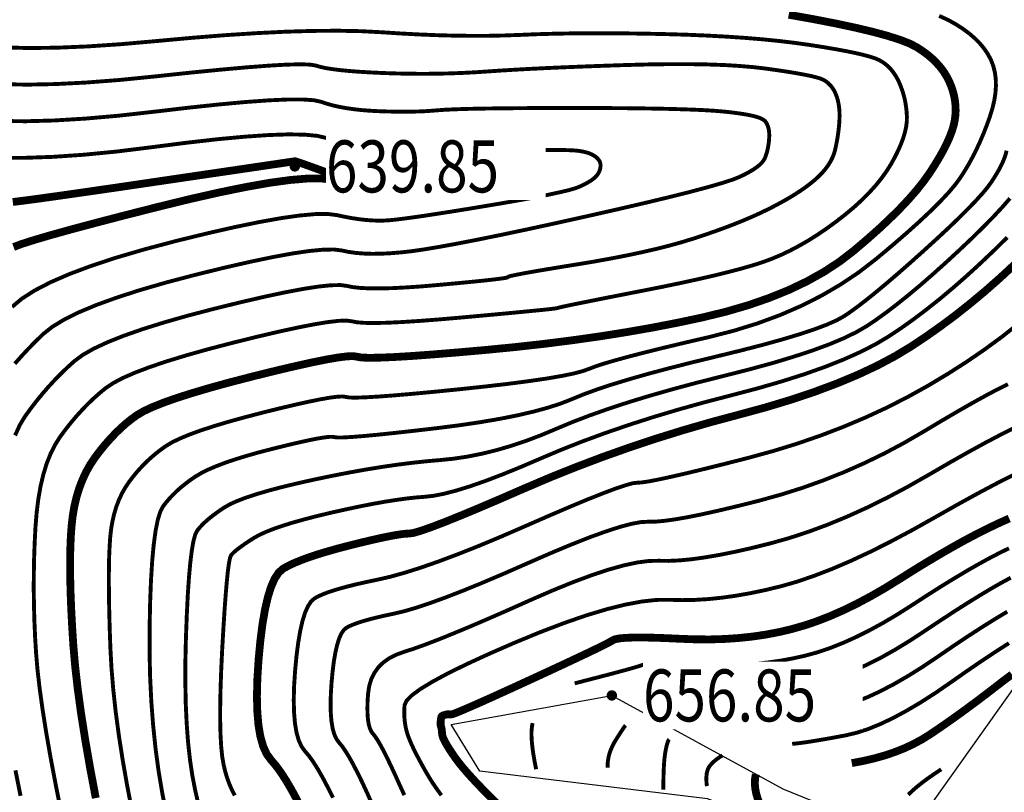
# Model space of a CAD drawing. Extents: x 406327 to 408386, y 4462896 to 4464963.
# Drawn here: x 407924 to 407961, y 4463296 to 4463326 of the extents above; entities that cross this region are included whole.
import ezdxf
from ezdxf.enums import TextEntityAlignment as Align

# ---------------------------------------------------------------- set-up
doc = ezdxf.new("R2010")
doc.units = 0
doc.set_wipeout_variables(frame=1)
doc.layers.get('0').update_dxf_attribs({"linetype": 'CONTINUOUS'})
for name, color, linetype in [('DGX', 2, 'CONTINUOUS'), ('DMTZ', 3, 'CONTINUOUS'), ('GCD', 1, 'CONTINUOUS'), ('GCD1', 4, 'CONTINUOUS')]:
    doc.layers.add(name, color=color, linetype=linetype)
doc.styles.add('HZ', font='rs.shx', dxfattribs={"width": 0.8, "bigfont": 'hztxt.shx'})
doc.linetypes.add('10421', pattern='A,2,[150,AAA.SHX,S=1,R=0,X=0,Y=1],1e-11', length=2)

# ---------------------------------------------------------------- blocks, each defined once
blk = doc.blocks.new('GC200')
at = {"linetype": 'Continuous', "const_width": 0.2, "flags": 128}
blk.add_lwpolyline([(-0.1, 0, 1), (0.1, 0, 1)], format="xyb", close=True, dxfattribs=at)

msp = doc.modelspace()

# ---------------------------------------------------------------- linework, layer by layer
at = {"layer": 'DGX', "color": 253, "linetype": 'Continuous', "flags": 128}
for points, const_width in [([(407926.43, 4463295.852), (407926.21, 4463297.02), (407926.021, 4463298.112), (407925.861, 4463299.128), (407925.733, 4463300.067), (407925.635, 4463300.931), (407925.567, 4463301.718), (407925.52, 4463302.445), (407925.484, 4463303.129), (407925.459, 4463303.769), (407925.445, 4463304.366), (407925.442, 4463304.919), (407925.449, 4463305.428), (407925.468, 4463305.894), (407925.497, 4463306.317), (407925.542, 4463306.709), (407925.606, 4463307.083), (407925.69, 4463307.44), (407925.794, 4463307.78), (407925.917, 4463308.102), (407926.06, 4463308.407), (407926.222, 4463308.695), (407926.404, 4463308.965), (407926.597, 4463309.219), (407926.792, 4463309.458), (407926.99, 4463309.683), (407927.19, 4463309.893), (407927.392, 4463310.089), (407927.596, 4463310.27), (407927.803, 4463310.436), (407928.012, 4463310.588), (407928.266, 4463310.738), (407928.607, 4463310.898), (407929.034, 4463311.069), (407929.549, 4463311.251), (407930.15, 4463311.442), (407930.839, 4463311.645), (407931.615, 4463311.858), (407932.477, 4463312.081), (407933.333, 4463312.293), (407934.087, 4463312.471), (407934.739, 4463312.616), (407935.29, 4463312.727), (407935.74, 4463312.805), (407936.088, 4463312.85), (407936.335, 4463312.861), (407936.481, 4463312.839), (407936.641, 4463312.808), (407936.933, 4463312.796), (407937.357, 4463312.802), (407937.911, 4463312.825), (407938.597, 4463312.866), (407939.414, 4463312.926), (407940.363, 4463313.003), (407941.442, 4463313.098), (407942.575, 4463313.209), (407943.681, 4463313.332), (407944.762, 4463313.469), (407945.816, 4463313.618), (407946.845, 4463313.781), (407947.847, 4463313.956), (407948.823, 4463314.145), (407949.774, 4463314.347), (407950.685, 4463314.569), (407951.544, 4463314.819), (407952.351, 4463315.098), (407953.106, 4463315.404), (407953.809, 4463315.739), (407954.46, 4463316.102), (407955.059, 4463316.493), (407955.605, 4463316.913), (407956.106, 4463317.339), (407956.569, 4463317.749), (407956.992, 4463318.145), (407957.376, 4463318.525), (407957.721, 4463318.891), (407958.026, 4463319.241), (407958.293, 4463319.576), (407958.521, 4463319.895), (407958.719, 4463320.2), (407958.894, 4463320.489), (407959.048, 4463320.763), (407959.181, 4463321.022), (407959.291, 4463321.266), (407959.38, 4463321.495), (407959.448, 4463321.708), (407959.493, 4463321.907), (407959.52, 4463322.097), (407959.532, 4463322.288), (407959.529, 4463322.479), (407959.51, 4463322.67), (407959.477, 4463322.86), (407959.428, 4463323.051), (407959.364, 4463323.242), (407959.285, 4463323.433), (407959.189, 4463323.62), (407959.077, 4463323.801), (407958.946, 4463323.976), (407958.799, 4463324.143), (407958.634, 4463324.305), (407958.452, 4463324.46), (407958.252, 4463324.608), (407958.035, 4463324.75), (407957.761, 4463324.891), (407957.389, 4463325.036), (407956.919, 4463325.186), (407956.352, 4463325.34), (407955.687, 4463325.498), (407954.924, 4463325.661), (407954.064, 4463325.828), (407953.106, 4463325.999)], 0.3), ([(407927.835, 4463295.313), (407927.637, 4463296.338), (407927.465, 4463297.32), (407927.319, 4463298.261), (407927.198, 4463299.161), (407927.104, 4463300.018), (407927.036, 4463300.834), (407926.993, 4463301.608), (407926.967, 4463302.334), (407926.949, 4463303.006), (407926.937, 4463303.624), (407926.933, 4463304.188), (407926.935, 4463304.698), (407926.945, 4463305.154), (407926.963, 4463305.555), (407926.987, 4463305.903), (407927.023, 4463306.217), (407927.074, 4463306.516), (407927.141, 4463306.802), (407927.224, 4463307.074), (407927.323, 4463307.331), (407927.437, 4463307.575), (407927.567, 4463307.805), (407927.712, 4463308.021), (407927.869, 4463308.226), (407928.031, 4463308.422), (407928.2, 4463308.608), (407928.375, 4463308.786), (407928.556, 4463308.954), (407928.744, 4463309.114), (407928.937, 4463309.264), (407929.137, 4463309.406), (407929.372, 4463309.546), (407929.673, 4463309.691), (407930.039, 4463309.843), (407930.47, 4463310), (407930.966, 4463310.163), (407931.528, 4463310.331), (407932.155, 4463310.505), (407932.847, 4463310.685), (407933.531, 4463310.855), (407934.134, 4463310.997), (407934.656, 4463311.113), (407935.097, 4463311.202), (407935.457, 4463311.265), (407935.736, 4463311.3), (407935.933, 4463311.309), (407936.05, 4463311.291), (407936.185, 4463311.268), (407936.441, 4463311.263), (407936.815, 4463311.275), (407937.309, 4463311.304), (407937.923, 4463311.35), (407938.656, 4463311.413), (407939.509, 4463311.493), (407940.481, 4463311.591), (407941.46, 4463311.696), (407942.336, 4463311.798), (407943.107, 4463311.899), (407943.774, 4463311.996), (407944.337, 4463312.092), (407944.795, 4463312.184), (407945.15, 4463312.275), (407945.4, 4463312.363), (407945.645, 4463312.458), (407945.987, 4463312.57), (407946.425, 4463312.699), (407946.958, 4463312.845), (407947.587, 4463313.008), (407948.313, 4463313.187), (407949.134, 4463313.384), (407950.051, 4463313.597), (407950.996, 4463313.839), (407951.9, 4463314.119), (407952.765, 4463314.437), (407953.588, 4463314.794), (407954.372, 4463315.19), (407955.115, 4463315.624), (407955.818, 4463316.096), (407956.48, 4463316.608), (407957.093, 4463317.121), (407957.646, 4463317.599), (407958.139, 4463318.042), (407958.573, 4463318.449), (407958.948, 4463318.822), (407959.263, 4463319.159), (407959.519, 4463319.462), (407959.715, 4463319.729), (407959.879, 4463319.984), (407960.036, 4463320.248), (407960.186, 4463320.523), (407960.33, 4463320.808), (407960.467, 4463321.102), (407960.598, 4463321.407), (407960.722, 4463321.721), (407960.84, 4463322.046), (407960.941, 4463322.368), (407961.016, 4463322.678), (407961.063, 4463322.974), (407961.083, 4463323.256), (407961.077, 4463323.525), (407961.043, 4463323.781), (407960.983, 4463324.023), (407960.896, 4463324.251), (407960.782, 4463324.47), (407960.642, 4463324.681), (407960.476, 4463324.884), (407960.284, 4463325.08), (407960.066, 4463325.269), (407959.823, 4463325.45), (407959.553, 4463325.624), (407959.257, 4463325.791), (407958.898, 4463325.955)], 0.15), ([(407925.107, 4463295.272), (407924.884, 4463296.385), (407924.688, 4463297.42), (407924.521, 4463298.378), (407924.382, 4463299.257), (407924.271, 4463300.059), (407924.187, 4463300.782), (407924.132, 4463301.428), (407924.095, 4463302.034), (407924.068, 4463302.639), (407924.051, 4463303.243), (407924.042, 4463303.845), (407924.044, 4463304.445), (407924.055, 4463305.044), (407924.076, 4463305.642), (407924.106, 4463306.239), (407924.151, 4463306.815), (407924.217, 4463307.352), (407924.304, 4463307.85), (407924.412, 4463308.308), (407924.541, 4463308.728), (407924.691, 4463309.108), (407924.862, 4463309.449), (407925.054, 4463309.751), (407925.258, 4463310.027), (407925.467, 4463310.292), (407925.68, 4463310.544), (407925.898, 4463310.785), (407926.119, 4463311.014), (407926.346, 4463311.231), (407926.576, 4463311.436), (407926.811, 4463311.63), (407927.095, 4463311.821), (407927.474, 4463312.021), (407927.948, 4463312.228), (407928.516, 4463312.443), (407929.179, 4463312.666), (407929.936, 4463312.897), (407930.788, 4463313.136), (407931.735, 4463313.383), (407932.676, 4463313.615), (407933.511, 4463313.81), (407934.239, 4463313.968), (407934.862, 4463314.089), (407935.378, 4463314.173), (407935.788, 4463314.219), (407936.091, 4463314.229), (407936.289, 4463314.201), (407936.481, 4463314.163), (407936.77, 4463314.141), (407937.156, 4463314.135), (407937.638, 4463314.145), (407938.217, 4463314.172), (407938.892, 4463314.215), (407939.664, 4463314.274), (407940.532, 4463314.349), (407941.391, 4463314.427), (407942.136, 4463314.496), (407942.766, 4463314.556), (407943.282, 4463314.606), (407943.684, 4463314.646), (407943.971, 4463314.677), (407944.143, 4463314.699), (407944.202, 4463314.711), (407944.254, 4463314.727), (407944.407, 4463314.763), (407944.663, 4463314.818), (407945.02, 4463314.891), (407945.479, 4463314.983), (407946.039, 4463315.095), (407946.701, 4463315.225), (407947.465, 4463315.374), (407948.251, 4463315.53), (407948.977, 4463315.681), (407949.645, 4463315.827), (407950.255, 4463315.967), (407950.805, 4463316.103), (407951.297, 4463316.233), (407951.731, 4463316.358), (407952.105, 4463316.478), (407952.452, 4463316.605), (407952.801, 4463316.752), (407953.152, 4463316.919), (407953.507, 4463317.106), (407953.864, 4463317.312), (407954.223, 4463317.538), (407954.585, 4463317.785), (407954.95, 4463318.051), (407955.303, 4463318.327), (407955.63, 4463318.602), (407955.931, 4463318.878), (407956.206, 4463319.154), (407956.456, 4463319.43), (407956.679, 4463319.706), (407956.877, 4463319.982), (407957.049, 4463320.258), (407957.197, 4463320.528), (407957.325, 4463320.786), (407957.432, 4463321.031), (407957.518, 4463321.265), (407957.584, 4463321.487), (407957.629, 4463321.696), (407957.653, 4463321.894), (407957.656, 4463322.079), (407957.646, 4463322.257), (407957.627, 4463322.431), (407957.601, 4463322.602), (407957.567, 4463322.769), (407957.525, 4463322.933), (407957.475, 4463323.093), (407957.418, 4463323.25), (407957.353, 4463323.403), (407957.28, 4463323.55), (407957.201, 4463323.685), (407957.114, 4463323.808), (407957.021, 4463323.921), (407956.921, 4463324.022), (407956.814, 4463324.112), (407956.7, 4463324.191), (407956.579, 4463324.259), (407956.429, 4463324.322), (407956.225, 4463324.388), (407955.969, 4463324.457), (407955.661, 4463324.528), (407955.3, 4463324.602), (407954.886, 4463324.678), (407954.419, 4463324.757), (407953.9, 4463324.838), (407953.338, 4463324.917), (407952.74, 4463324.988), (407952.109, 4463325.052), (407951.442, 4463325.107), (407950.741, 4463325.155), (407950.006, 4463325.195), (407949.236, 4463325.228), (407948.432, 4463325.252), (407947.625, 4463325.27), (407946.846, 4463325.281), (407946.097, 4463325.287), (407945.376, 4463325.287), (407944.685, 4463325.28), (407944.022, 4463325.267), (407943.388, 4463325.249), (407942.783, 4463325.224), (407942.182, 4463325.202), (407941.562, 4463325.189), (407940.922, 4463325.187), (407940.262, 4463325.194), (407939.582, 4463325.212), (407938.883, 4463325.24), (407938.163, 4463325.278), (407937.424, 4463325.326), (407936.633, 4463325.367), (407935.759, 4463325.384), (407934.8, 4463325.377), (407933.759, 4463325.347), (407932.633, 4463325.292), (407931.424, 4463325.214), (407930.132, 4463325.111), (407928.755, 4463324.985), (407927.386, 4463324.865), (407926.114, 4463324.78), (407924.939, 4463324.731), (407923.861, 4463324.718), (407922.88, 4463324.741)], 0.15), ([(407923.323, 4463309.809), (407923.502, 4463310.203), (407923.704, 4463310.537), (407923.92, 4463310.836), (407924.142, 4463311.125), (407924.371, 4463311.406), (407924.606, 4463311.677), (407924.847, 4463311.939), (407925.095, 4463312.192), (407925.349, 4463312.436), (407925.609, 4463312.671), (407925.924, 4463312.904), (407926.341, 4463313.143), (407926.861, 4463313.386), (407927.483, 4463313.636), (407928.207, 4463313.89), (407929.033, 4463314.15), (407929.962, 4463314.415), (407930.993, 4463314.685), (407932.019, 4463314.937), (407932.935, 4463315.149), (407933.74, 4463315.32), (407934.433, 4463315.45), (407935.015, 4463315.54), (407935.487, 4463315.588), (407935.847, 4463315.596), (407936.097, 4463315.563), (407936.321, 4463315.517), (407936.608, 4463315.486), (407936.956, 4463315.468), (407937.365, 4463315.466), (407937.837, 4463315.477), (407938.37, 4463315.504), (407938.965, 4463315.544), (407939.621, 4463315.6), (407940.264, 4463315.659), (407940.819, 4463315.712), (407941.286, 4463315.759), (407941.664, 4463315.8), (407941.954, 4463315.835), (407942.156, 4463315.863), (407942.269, 4463315.885), (407942.294, 4463315.901), (407942.319, 4463315.921), (407942.433, 4463315.952), (407942.636, 4463315.995), (407942.927, 4463316.051), (407943.307, 4463316.119), (407943.776, 4463316.199), (407944.333, 4463316.291), (407944.98, 4463316.395), (407945.654, 4463316.507), (407946.295, 4463316.623), (407946.903, 4463316.742), (407947.479, 4463316.864), (407948.022, 4463316.99), (407948.532, 4463317.119), (407949.009, 4463317.252), (407949.454, 4463317.388), (407949.873, 4463317.527), (407950.275, 4463317.666), (407950.66, 4463317.806), (407951.028, 4463317.947), (407951.378, 4463318.089), (407951.712, 4463318.232), (407952.027, 4463318.375), (407952.326, 4463318.52), (407952.608, 4463318.664), (407952.873, 4463318.808), (407953.122, 4463318.95), (407953.355, 4463319.092), (407953.571, 4463319.233), (407953.771, 4463319.373), (407953.954, 4463319.513), (407954.121, 4463319.651), (407954.272, 4463319.79), (407954.408, 4463319.93), (407954.528, 4463320.073), (407954.632, 4463320.217), (407954.721, 4463320.362), (407954.794, 4463320.51), (407954.852, 4463320.659), (407954.895, 4463320.81), (407954.927, 4463320.961), (407954.957, 4463321.11), (407954.983, 4463321.257), (407955.005, 4463321.403), (407955.024, 4463321.547), (407955.04, 4463321.689), (407955.052, 4463321.83), (407955.06, 4463321.969), (407955.064, 4463322.105), (407955.062, 4463322.236), (407955.054, 4463322.363), (407955.04, 4463322.486), (407955.019, 4463322.605), (407954.993, 4463322.719), (407954.961, 4463322.829), (407954.922, 4463322.934), (407954.878, 4463323.034), (407954.827, 4463323.126), (407954.771, 4463323.21), (407954.708, 4463323.286), (407954.639, 4463323.355), (407954.565, 4463323.416), (407954.484, 4463323.469), (407954.397, 4463323.514), (407954.285, 4463323.557), (407954.126, 4463323.602), (407953.922, 4463323.65), (407953.672, 4463323.7), (407953.377, 4463323.753), (407953.035, 4463323.809), (407952.648, 4463323.867), (407952.216, 4463323.928), (407951.734, 4463323.984), (407951.201, 4463324.029), (407950.615, 4463324.064), (407949.978, 4463324.086), (407949.29, 4463324.098), (407948.549, 4463324.098), (407947.757, 4463324.088), (407946.913, 4463324.066), (407946.067, 4463324.038), (407945.269, 4463324.009), (407944.518, 4463323.979), (407943.816, 4463323.948), (407943.162, 4463323.916), (407942.555, 4463323.883), (407941.996, 4463323.849), (407941.485, 4463323.814), (407940.997, 4463323.782), (407940.506, 4463323.758), (407940.012, 4463323.74), (407939.514, 4463323.729), (407939.014, 4463323.725), (407938.511, 4463323.729), (407938.006, 4463323.739), (407937.497, 4463323.756), (407937.01, 4463323.779), (407936.57, 4463323.805), (407936.176, 4463323.835), (407935.829, 4463323.869), (407935.528, 4463323.907), (407935.274, 4463323.948), (407935.066, 4463323.994), (407934.905, 4463324.042), (407934.688, 4463324.08), (407934.311, 4463324.092), (407933.775, 4463324.079), (407933.08, 4463324.039), (407932.225, 4463323.974), (407931.21, 4463323.883), (407930.037, 4463323.767), (407928.704, 4463323.624), (407927.337, 4463323.488), (407926.064, 4463323.39), (407924.885, 4463323.331), (407923.798, 4463323.309), (407922.805, 4463323.326)], 0.15), ([(407923.313, 4463312.569), (407923.574, 4463312.864), (407923.844, 4463313.153), (407924.122, 4463313.436), (407924.408, 4463313.713), (407924.753, 4463313.987), (407925.209, 4463314.265), (407925.774, 4463314.545), (407926.449, 4463314.828), (407927.235, 4463315.113), (407928.13, 4463315.402), (407929.135, 4463315.693), (407930.25, 4463315.987), (407931.363, 4463316.26), (407932.359, 4463316.488), (407933.24, 4463316.672), (407934.004, 4463316.812), (407934.653, 4463316.907), (407935.186, 4463316.958), (407935.603, 4463316.964), (407935.905, 4463316.926), (407936.159, 4463316.872), (407936.437, 4463316.833), (407936.737, 4463316.809), (407937.06, 4463316.798), (407937.406, 4463316.802), (407937.775, 4463316.82), (407938.167, 4463316.852), (407938.581, 4463316.898), (407939.059, 4463316.966), (407939.642, 4463317.063), (407940.33, 4463317.188), (407941.122, 4463317.342), (407942.019, 4463317.524), (407943.021, 4463317.735), (407944.127, 4463317.975), (407945.339, 4463318.244), (407946.536, 4463318.515), (407947.602, 4463318.763), (407948.535, 4463318.987), (407949.336, 4463319.189), (407950.006, 4463319.367), (407950.543, 4463319.522), (407950.948, 4463319.653), (407951.221, 4463319.761), (407951.418, 4463319.857), (407951.592, 4463319.951), (407951.746, 4463320.043), (407951.877, 4463320.134), (407951.987, 4463320.223), (407952.076, 4463320.31), (407952.143, 4463320.395), (407952.188, 4463320.479), (407952.221, 4463320.563), (407952.25, 4463320.651), (407952.276, 4463320.743), (407952.298, 4463320.837), (407952.317, 4463320.936), (407952.333, 4463321.037), (407952.345, 4463321.143), (407952.354, 4463321.251), (407952.357, 4463321.358), (407952.354, 4463321.458), (407952.343, 4463321.551), (407952.326, 4463321.638), (407952.302, 4463321.717), (407952.271, 4463321.789), (407952.233, 4463321.855), (407952.188, 4463321.914), (407952.121, 4463321.967), (407952.017, 4463322.019), (407951.876, 4463322.067), (407951.698, 4463322.114), (407951.482, 4463322.157), (407951.23, 4463322.198), (407950.94, 4463322.236), (407950.614, 4463322.272), (407950.222, 4463322.305), (407949.737, 4463322.333), (407949.159, 4463322.356), (407948.487, 4463322.376), (407947.722, 4463322.391), (407946.865, 4463322.402), (407945.913, 4463322.408), (407944.869, 4463322.41), (407943.832, 4463322.409), (407942.902, 4463322.405), (407942.08, 4463322.398), (407941.365, 4463322.388), (407940.758, 4463322.376), (407940.258, 4463322.36), (407939.865, 4463322.342), (407939.58, 4463322.321), (407939.342, 4463322.302), (407939.09, 4463322.286), (407938.825, 4463322.275), (407938.546, 4463322.269), (407938.254, 4463322.267), (407937.947, 4463322.27), (407937.628, 4463322.277), (407937.294, 4463322.288), (407936.963, 4463322.306), (407936.647, 4463322.331), (407936.349, 4463322.365), (407936.067, 4463322.406), (407935.802, 4463322.455), (407935.554, 4463322.511), (407935.323, 4463322.576), (407935.108, 4463322.648), (407934.826, 4463322.709), (407934.395, 4463322.738), (407933.813, 4463322.737), (407933.081, 4463322.704), (407932.199, 4463322.641), (407931.167, 4463322.546), (407929.984, 4463322.42), (407928.652, 4463322.264), (407927.289, 4463322.112), (407926.015, 4463322.001), (407924.831, 4463321.93), (407923.736, 4463321.9), (407922.73, 4463321.911)], 0.15), ([(407923.206, 4463314.754), (407923.582, 4463315.07), (407924.076, 4463315.387), (407924.687, 4463315.703), (407925.416, 4463316.02), (407926.263, 4463316.337), (407927.227, 4463316.654), (407928.309, 4463316.971), (407929.508, 4463317.289), (407930.706, 4463317.582), (407931.783, 4463317.827), (407932.74, 4463318.024), (407933.576, 4463318.173), (407934.291, 4463318.274), (407934.886, 4463318.327), (407935.359, 4463318.332), (407935.712, 4463318.288), (407936, 4463318.226), (407936.278, 4463318.174), (407936.545, 4463318.134), (407936.802, 4463318.103), (407937.049, 4463318.084), (407937.285, 4463318.075), (407937.512, 4463318.077), (407937.728, 4463318.09), (407937.972, 4463318.114), (407938.284, 4463318.152), (407938.662, 4463318.203), (407939.107, 4463318.267), (407939.619, 4463318.345), (407940.197, 4463318.436), (407940.843, 4463318.54), (407941.555, 4463318.658), (407942.262, 4463318.778), (407942.891, 4463318.889), (407943.442, 4463318.991), (407943.916, 4463319.085), (407944.312, 4463319.171), (407944.631, 4463319.247), (407944.872, 4463319.316), (407945.035, 4463319.375), (407945.154, 4463319.43), (407945.263, 4463319.484), (407945.361, 4463319.537), (407945.449, 4463319.589), (407945.527, 4463319.64), (407945.594, 4463319.691), (407945.651, 4463319.74), (407945.698, 4463319.789), (407945.737, 4463319.838), (407945.77, 4463319.887), (407945.799, 4463319.938), (407945.822, 4463319.989), (407945.84, 4463320.041), (407945.853, 4463320.094), (407945.861, 4463320.148), (407945.863, 4463320.203), (407945.859, 4463320.257), (407945.846, 4463320.31), (407945.825, 4463320.361), (407945.794, 4463320.41), (407945.755, 4463320.457), (407945.708, 4463320.503), (407945.652, 4463320.547), (407945.587, 4463320.589), (407945.514, 4463320.628), (407945.432, 4463320.663), (407945.341, 4463320.694), (407945.242, 4463320.72), (407945.134, 4463320.742), (407945.018, 4463320.76), (407944.892, 4463320.773), (407944.759, 4463320.782), (407944.589, 4463320.788), (407944.355, 4463320.793), (407944.057, 4463320.795), (407943.695, 4463320.796), (407943.27, 4463320.795), (407942.78, 4463320.793), (407942.227, 4463320.788), (407941.61, 4463320.782), (407940.992, 4463320.776), (407940.436, 4463320.771), (407939.941, 4463320.768), (407939.508, 4463320.766), (407939.137, 4463320.766), (407938.827, 4463320.767), (407938.579, 4463320.77), (407938.393, 4463320.774), (407938.237, 4463320.778), (407938.079, 4463320.784), (407937.919, 4463320.789), (407937.757, 4463320.795), (407937.594, 4463320.801), (407937.428, 4463320.807), (407937.261, 4463320.813), (407937.092, 4463320.82), (407936.915, 4463320.833), (407936.725, 4463320.858), (407936.522, 4463320.894), (407936.306, 4463320.942), (407936.077, 4463321.002), (407935.835, 4463321.074), (407935.579, 4463321.158), (407935.31, 4463321.254), (407934.965, 4463321.337), (407934.478, 4463321.384), (407933.85, 4463321.395), (407933.082, 4463321.369), (407932.173, 4463321.307), (407931.123, 4463321.209), (407929.932, 4463321.074), (407928.6, 4463320.903), (407927.24, 4463320.735), (407925.966, 4463320.611), (407924.777, 4463320.53), (407923.673, 4463320.491), (407922.655, 4463320.496)], 0.15), ([(407929.157, 4463295.207), (407928.991, 4463296.034), (407928.849, 4463296.883), (407928.731, 4463297.755), (407928.638, 4463298.651), (407928.568, 4463299.569), (407928.522, 4463300.509), (407928.5, 4463301.473), (407928.503, 4463302.459), (407928.523, 4463303.405), (407928.556, 4463304.245), (407928.602, 4463304.98), (407928.661, 4463305.61), (407928.731, 4463306.135), (407928.815, 4463306.554), (407928.911, 4463306.869), (407929.02, 4463307.078), (407929.14, 4463307.233), (407929.27, 4463307.385), (407929.41, 4463307.533), (407929.56, 4463307.678), (407929.721, 4463307.82), (407929.891, 4463307.958), (407930.071, 4463308.092), (407930.261, 4463308.223), (407930.478, 4463308.353), (407930.739, 4463308.484), (407931.043, 4463308.616), (407931.39, 4463308.749), (407931.782, 4463308.882), (407932.216, 4463309.017), (407932.695, 4463309.153), (407933.217, 4463309.289), (407933.73, 4463309.416), (407934.182, 4463309.523), (407934.574, 4463309.61), (407934.904, 4463309.677), (407935.174, 4463309.724), (407935.383, 4463309.751), (407935.531, 4463309.757), (407935.619, 4463309.744), (407935.729, 4463309.729), (407935.948, 4463309.73), (407936.274, 4463309.748), (407936.708, 4463309.782), (407937.249, 4463309.833), (407937.898, 4463309.9), (407938.655, 4463309.984), (407939.519, 4463310.084), (407940.405, 4463310.196), (407941.225, 4463310.317), (407941.98, 4463310.446), (407942.669, 4463310.583), (407943.294, 4463310.728), (407943.853, 4463310.881), (407944.346, 4463311.042), (407944.775, 4463311.211), (407945.208, 4463311.389), (407945.715, 4463311.574), (407946.298, 4463311.767), (407946.955, 4463311.967), (407947.686, 4463312.176), (407948.492, 4463312.392), (407949.373, 4463312.616), (407950.329, 4463312.848), (407951.274, 4463313.079), (407952.125, 4463313.299), (407952.881, 4463313.509), (407953.543, 4463313.709), (407954.11, 4463313.898), (407954.583, 4463314.076), (407954.961, 4463314.244), (407955.244, 4463314.402), (407955.498, 4463314.575), (407955.789, 4463314.788), (407956.116, 4463315.041), (407956.48, 4463315.335), (407956.88, 4463315.669), (407957.317, 4463316.043), (407957.79, 4463316.458), (407958.299, 4463316.913), (407958.801, 4463317.37), (407959.254, 4463317.791), (407959.655, 4463318.176), (407960.007, 4463318.526), (407960.308, 4463318.839), (407960.559, 4463319.116), (407960.759, 4463319.357), (407960.909, 4463319.562), (407961.028, 4463319.745), (407961.133, 4463319.919), (407961.226, 4463320.083), (407961.305, 4463320.239), (407961.371, 4463320.385), (407961.425, 4463320.522), (407961.465, 4463320.65), (407961.493, 4463320.769)], 0.15), ([(407923.266, 4463317.06), (407923.571, 4463317.175), (407924.036, 4463317.324), (407924.662, 4463317.508), (407925.448, 4463317.727), (407926.394, 4463317.98), (407927.5, 4463318.268), (407928.766, 4463318.59), (407930.05, 4463318.904), (407931.208, 4463319.166), (407932.24, 4463319.376), (407933.147, 4463319.535), (407933.929, 4463319.641), (407934.585, 4463319.696), (407935.115, 4463319.699), (407935.52, 4463319.65), (407935.82, 4463319.588), (407936.033, 4463319.551), (407936.161, 4463319.54), (407936.203, 4463319.553), (407936.159, 4463319.592), (407936.029, 4463319.656), (407935.814, 4463319.745), (407935.513, 4463319.859), (407935.19, 4463319.978), (407934.908, 4463320.081), (407934.669, 4463320.168), (407934.472, 4463320.238), (407934.316, 4463320.293), (407934.202, 4463320.332), (407934.131, 4463320.355), (407934.101, 4463320.362), (407934.006, 4463320.348), (407933.739, 4463320.308), (407933.299, 4463320.243), (407932.686, 4463320.153), (407931.902, 4463320.037), (407930.944, 4463319.896), (407929.815, 4463319.73), (407928.512, 4463319.538), (407927.209, 4463319.346), (407926.075, 4463319.182), (407925.111, 4463319.044), (407924.316, 4463318.933), (407923.691, 4463318.849), (407923.235, 4463318.792)], 0.3), ([(407930.372, 4463295.65), (407930.254, 4463296.167), (407930.145, 4463296.734), (407930.054, 4463297.349), (407929.982, 4463298.01), (407929.929, 4463298.719), (407929.894, 4463299.476), (407929.878, 4463300.28), (407929.88, 4463301.131), (407929.901, 4463302.029), (407929.934, 4463302.9), (407929.972, 4463303.669), (407930.017, 4463304.335), (407930.068, 4463304.9), (407930.124, 4463305.362), (407930.186, 4463305.722), (407930.254, 4463305.98), (407930.328, 4463306.135), (407930.411, 4463306.241), (407930.509, 4463306.349), (407930.62, 4463306.459), (407930.746, 4463306.571), (407930.885, 4463306.685), (407931.038, 4463306.801), (407931.205, 4463306.92), (407931.386, 4463307.041), (407931.604, 4463307.164), (407931.884, 4463307.29), (407932.226, 4463307.42), (407932.629, 4463307.552), (407933.093, 4463307.688), (407933.619, 4463307.827), (407934.207, 4463307.968), (407934.856, 4463308.113), (407935.526, 4463308.253), (407936.177, 4463308.379), (407936.808, 4463308.492), (407937.42, 4463308.592), (407938.013, 4463308.679), (407938.586, 4463308.752), (407939.141, 4463308.812), (407939.675, 4463308.859), (407940.205, 4463308.913), (407940.743, 4463308.994), (407941.289, 4463309.103), (407941.844, 4463309.239), (407942.408, 4463309.403), (407942.98, 4463309.595), (407943.561, 4463309.813), (407944.15, 4463310.06), (407944.77, 4463310.319), (407945.444, 4463310.577), (407946.171, 4463310.834), (407946.951, 4463311.09), (407947.785, 4463311.344), (407948.672, 4463311.597), (407949.613, 4463311.849), (407950.606, 4463312.099), (407951.585, 4463312.348), (407952.481, 4463312.593), (407953.293, 4463312.837), (407954.022, 4463313.077), (407954.668, 4463313.315), (407955.23, 4463313.551), (407955.709, 4463313.784), (407956.105, 4463314.014), (407956.47, 4463314.259), (407956.857, 4463314.538), (407957.267, 4463314.851), (407957.698, 4463315.196), (407958.152, 4463315.575), (407958.628, 4463315.988), (407959.126, 4463316.434), (407959.646, 4463316.913), (407960.15, 4463317.39), (407960.599, 4463317.831), (407960.995, 4463318.235), (407961.336, 4463318.602), (407961.623, 4463318.932)], 0.15), ([(407931.782, 4463295.954), (407931.675, 4463296.159), (407931.578, 4463296.379), (407931.492, 4463296.613), (407931.416, 4463296.863), (407931.352, 4463297.127), (407931.299, 4463297.435), (407931.26, 4463297.814), (407931.233, 4463298.265), (407931.22, 4463298.788), (407931.22, 4463299.383), (407931.233, 4463300.05), (407931.259, 4463300.788), (407931.298, 4463301.599), (407931.344, 4463302.395), (407931.388, 4463303.092), (407931.432, 4463303.69), (407931.475, 4463304.189), (407931.516, 4463304.589), (407931.557, 4463304.889), (407931.597, 4463305.09), (407931.636, 4463305.192), (407931.683, 4463305.248), (407931.748, 4463305.312), (407931.83, 4463305.384), (407931.931, 4463305.463), (407932.049, 4463305.55), (407932.185, 4463305.645), (407932.339, 4463305.748), (407932.51, 4463305.858), (407932.715, 4463305.973), (407932.969, 4463306.091), (407933.271, 4463306.211), (407933.623, 4463306.333), (407934.025, 4463306.457), (407934.475, 4463306.583), (407934.974, 4463306.712), (407935.522, 4463306.843), (407936.079, 4463306.967), (407936.604, 4463307.078), (407937.097, 4463307.175), (407937.559, 4463307.257), (407937.988, 4463307.325), (407938.386, 4463307.38), (407938.752, 4463307.42), (407939.086, 4463307.446), (407939.434, 4463307.485), (407939.841, 4463307.565), (407940.307, 4463307.687), (407940.833, 4463307.849), (407941.417, 4463308.052), (407942.061, 4463308.297), (407942.763, 4463308.582), (407943.525, 4463308.908), (407944.333, 4463309.25), (407945.172, 4463309.581), (407946.044, 4463309.902), (407946.948, 4463310.212), (407947.884, 4463310.512), (407948.852, 4463310.802), (407949.852, 4463311.081), (407950.884, 4463311.35), (407951.896, 4463311.616), (407952.837, 4463311.888), (407953.705, 4463312.164), (407954.501, 4463312.446), (407955.225, 4463312.733), (407955.878, 4463313.025), (407956.458, 4463313.323), (407956.966, 4463313.625), (407957.442, 4463313.944), (407957.926, 4463314.289), (407958.417, 4463314.66), (407958.917, 4463315.058), (407959.424, 4463315.482), (407959.939, 4463315.932), (407960.462, 4463316.41), (407960.993, 4463316.913), (407961.516, 4463317.427)], 0.15), ([(407961.798, 4463316.385), (407961.25, 4463315.877), (407960.696, 4463315.388), (407960.135, 4463314.919), (407959.568, 4463314.469), (407958.994, 4463314.039), (407958.414, 4463313.628), (407957.827, 4463313.237), (407957.206, 4463312.862), (407956.525, 4463312.5), (407955.783, 4463312.151), (407954.98, 4463311.815), (407954.117, 4463311.492), (407953.193, 4463311.182), (407952.208, 4463310.885), (407951.162, 4463310.601), (407950.091, 4463310.314), (407949.032, 4463310.007), (407947.983, 4463309.681), (407946.944, 4463309.335), (407945.917, 4463308.97), (407944.901, 4463308.585), (407943.895, 4463308.181), (407942.9, 4463307.757), (407941.966, 4463307.351), (407941.141, 4463306.999), (407940.426, 4463306.702), (407939.821, 4463306.459), (407939.325, 4463306.271), (407938.94, 4463306.137), (407938.664, 4463306.057), (407938.497, 4463306.032), (407938.364, 4463306.027), (407938.186, 4463306.007), (407937.964, 4463305.972), (407937.697, 4463305.922), (407937.386, 4463305.857), (407937.031, 4463305.777), (407936.632, 4463305.682), (407936.189, 4463305.572), (407935.741, 4463305.455), (407935.33, 4463305.339), (407934.956, 4463305.225), (407934.618, 4463305.113), (407934.318, 4463305.001), (407934.053, 4463304.891), (407933.825, 4463304.783), (407933.634, 4463304.675), (407933.469, 4463304.527), (407933.317, 4463304.296), (407933.178, 4463303.982), (407933.054, 4463303.585), (407932.944, 4463303.106), (407932.847, 4463302.543), (407932.765, 4463301.897), (407932.696, 4463301.168), (407932.65, 4463300.434), (407932.633, 4463299.772), (407932.648, 4463299.183), (407932.692, 4463298.666), (407932.767, 4463298.221), (407932.872, 4463297.849), (407933.008, 4463297.549), (407933.174, 4463297.322), (407933.36, 4463297.105), (407933.557, 4463296.836), (407933.764, 4463296.516), (407933.982, 4463296.143), (407934.209, 4463295.72)], 0.3), ([(407961.926, 4463314.089), (407961.312, 4463313.603), (407960.662, 4463313.126), (407959.977, 4463312.656), (407959.255, 4463312.193), (407958.498, 4463311.739), (407957.712, 4463311.302), (407956.903, 4463310.889), (407956.071, 4463310.503), (407955.217, 4463310.142), (407954.339, 4463309.806), (407953.44, 4463309.495), (407952.517, 4463309.211), (407951.572, 4463308.951), (407950.667, 4463308.72), (407949.868, 4463308.521), (407949.174, 4463308.353), (407948.584, 4463308.217), (407948.099, 4463308.113), (407947.72, 4463308.04), (407947.445, 4463307.999), (407947.275, 4463307.989), (407947.105, 4463307.969), (407946.83, 4463307.894), (407946.451, 4463307.767), (407945.966, 4463307.585), (407945.377, 4463307.351), (407944.683, 4463307.062), (407943.884, 4463306.72), (407942.98, 4463306.325), (407942.054, 4463305.923), (407941.189, 4463305.562), (407940.385, 4463305.243), (407939.642, 4463304.964), (407938.96, 4463304.726), (407938.339, 4463304.529), (407937.779, 4463304.373), (407937.28, 4463304.258), (407936.832, 4463304.164), (407936.425, 4463304.071), (407936.059, 4463303.979), (407935.735, 4463303.889), (407935.452, 4463303.8), (407935.211, 4463303.711), (407935.011, 4463303.624), (407934.852, 4463303.538), (407934.719, 4463303.42), (407934.598, 4463303.235), (407934.487, 4463302.984), (407934.388, 4463302.666), (407934.3, 4463302.282), (407934.223, 4463301.832), (407934.156, 4463301.315), (407934.102, 4463300.732), (407934.064, 4463300.145), (407934.051, 4463299.616), (407934.063, 4463299.144), (407934.098, 4463298.731), (407934.158, 4463298.375), (407934.243, 4463298.077), (407934.351, 4463297.838), (407934.484, 4463297.656), (407934.635, 4463297.478), (407934.797, 4463297.253), (407934.971, 4463296.978), (407935.156, 4463296.656), (407935.352, 4463296.284), (407935.561, 4463295.865)], 0.15), ([(407961.545, 4463311.78), (407961.161, 4463311.59), (407960.714, 4463311.354), (407960.202, 4463311.071), (407959.625, 4463310.742), (407958.985, 4463310.367), (407958.279, 4463309.945), (407957.536, 4463309.514), (407956.78, 4463309.112), (407956.011, 4463308.739), (407955.23, 4463308.394), (407954.437, 4463308.078), (407953.631, 4463307.79), (407952.812, 4463307.532), (407951.981, 4463307.301), (407951.182, 4463307.1), (407950.457, 4463306.927), (407949.808, 4463306.782), (407949.235, 4463306.666), (407948.736, 4463306.579), (407948.313, 4463306.52), (407947.965, 4463306.489), (407947.693, 4463306.487), (407947.415, 4463306.473), (407947.051, 4463306.406), (407946.601, 4463306.286), (407946.065, 4463306.113), (407945.443, 4463305.888), (407944.735, 4463305.609), (407943.94, 4463305.277), (407943.06, 4463304.893), (407942.172, 4463304.503), (407941.354, 4463304.155), (407940.607, 4463303.849), (407939.93, 4463303.586), (407939.323, 4463303.365), (407938.787, 4463303.185), (407938.321, 4463303.048), (407937.925, 4463302.953), (407937.581, 4463302.88), (407937.269, 4463302.808), (407936.989, 4463302.737), (407936.741, 4463302.667), (407936.525, 4463302.599), (407936.341, 4463302.532), (407936.189, 4463302.466), (407936.07, 4463302.401), (407935.97, 4463302.312), (407935.879, 4463302.174), (407935.796, 4463301.985), (407935.722, 4463301.747), (407935.655, 4463301.459), (407935.597, 4463301.122), (407935.548, 4463300.734), (407935.507, 4463300.297), (407935.479, 4463299.856), (407935.469, 4463299.459), (407935.478, 4463299.106), (407935.504, 4463298.796), (407935.549, 4463298.529), (407935.612, 4463298.306), (407935.694, 4463298.126), (407935.794, 4463297.989), (407935.909, 4463297.852), (407936.036, 4463297.669), (407936.177, 4463297.441), (407936.33, 4463297.168), (407936.495, 4463296.849), (407936.674, 4463296.486), (407936.864, 4463296.076), (407937.068, 4463295.622)], 0.15), ([(407961.815, 4463310.112), (407961.272, 4463309.84), (407960.67, 4463309.524), (407960.008, 4463309.161), (407959.287, 4463308.753), (407958.506, 4463308.299), (407957.701, 4463307.84), (407956.907, 4463307.418), (407956.126, 4463307.033), (407955.355, 4463306.684), (407954.597, 4463306.371), (407953.85, 4463306.095), (407953.115, 4463305.855), (407952.391, 4463305.652), (407951.696, 4463305.479), (407951.047, 4463305.332), (407950.443, 4463305.211), (407949.885, 4463305.115), (407949.373, 4463305.044), (407948.906, 4463304.999), (407948.486, 4463304.98), (407948.11, 4463304.985), (407947.725, 4463304.978), (407947.271, 4463304.918), (407946.751, 4463304.806), (407946.163, 4463304.641), (407945.508, 4463304.424), (407944.786, 4463304.156), (407943.997, 4463303.834), (407943.14, 4463303.461), (407942.285, 4463303.08), (407941.501, 4463302.737), (407940.789, 4463302.432), (407940.148, 4463302.166), (407939.578, 4463301.937), (407939.079, 4463301.746), (407938.651, 4463301.593), (407938.294, 4463301.478), (407937.992, 4463301.368), (407937.727, 4463301.233), (407937.498, 4463301.07), (407937.307, 4463300.882), (407937.153, 4463300.666), (407937.035, 4463300.424), (407936.955, 4463300.156), (407936.912, 4463299.861), (407936.893, 4463299.568), (407936.887, 4463299.303), (407936.893, 4463299.067), (407936.91, 4463298.86), (407936.94, 4463298.683), (407936.982, 4463298.534), (407937.037, 4463298.414), (407937.103, 4463298.323), (407937.183, 4463298.225), (407937.276, 4463298.086), (407937.383, 4463297.904), (407937.504, 4463297.68), (407937.638, 4463297.414), (407937.786, 4463297.106), (407937.949, 4463296.756), (407938.125, 4463296.364), (407938.31, 4463295.964)], 0.15), ([(407961.83, 4463308.327), (407961.138, 4463307.976), (407960.391, 4463307.58), (407959.589, 4463307.139), (407958.732, 4463306.653), (407957.865, 4463306.167), (407957.035, 4463305.725), (407956.24, 4463305.327), (407955.48, 4463304.973), (407954.757, 4463304.664), (407954.069, 4463304.399), (407953.417, 4463304.178), (407952.801, 4463304.002), (407952.21, 4463303.859), (407951.636, 4463303.738), (407951.078, 4463303.64), (407950.536, 4463303.564), (407950.01, 4463303.51), (407949.5, 4463303.479), (407949.006, 4463303.47), (407948.528, 4463303.483), (407948.023, 4463303.479), (407947.447, 4463303.416), (407946.801, 4463303.295), (407946.084, 4463303.115), (407945.296, 4463302.877), (407944.437, 4463302.58), (407943.508, 4463302.225), (407942.508, 4463301.812), (407941.537, 4463301.387), (407940.693, 4463300.999), (407939.977, 4463300.647), (407939.39, 4463300.33), (407938.93, 4463300.05), (407938.598, 4463299.806), (407938.393, 4463299.598), (407938.317, 4463299.426), (407938.308, 4463299.273), (407938.306, 4463299.124), (407938.31, 4463298.979), (407938.321, 4463298.837), (407938.339, 4463298.698), (407938.364, 4463298.563), (407938.395, 4463298.432), (407938.433, 4463298.304), (407938.481, 4463298.169), (407938.543, 4463298.017), (407938.618, 4463297.849), (407938.707, 4463297.663), (407938.81, 4463297.461), (407938.927, 4463297.242), (407939.057, 4463297.006), (407939.201, 4463296.754), (407939.361, 4463296.492), (407939.539, 4463296.227), (407939.735, 4463295.96)], 0.15), ([(407941.872, 4463295.647), (407941.551, 4463295.964), (407941.259, 4463296.259), (407940.999, 4463296.533), (407940.769, 4463296.784), (407940.57, 4463297.014), (407940.401, 4463297.222), (407940.263, 4463297.408), (407940.148, 4463297.575), (407940.048, 4463297.727), (407939.963, 4463297.864), (407939.893, 4463297.986), (407939.838, 4463298.093), (407939.797, 4463298.184), (407939.772, 4463298.26), (407939.762, 4463298.322), (407939.759, 4463298.373), (407939.756, 4463298.419), (407939.752, 4463298.46), (407939.747, 4463298.497), (407939.742, 4463298.528), (407939.737, 4463298.555), (407939.73, 4463298.577), (407939.724, 4463298.594), (407939.717, 4463298.611), (407939.712, 4463298.631), (407939.708, 4463298.654), (407939.706, 4463298.681), (407939.705, 4463298.711), (407939.705, 4463298.744), (407939.706, 4463298.781), (407939.709, 4463298.822), (407939.713, 4463298.861), (407939.717, 4463298.897), (407939.723, 4463298.927), (407939.729, 4463298.954), (407939.735, 4463298.975), (407939.743, 4463298.993), (407939.751, 4463299.005), (407939.76, 4463299.013), (407939.771, 4463299.019), (407939.783, 4463299.025), (407939.798, 4463299.031), (407939.814, 4463299.037), (407939.832, 4463299.043), (407939.853, 4463299.05), (407939.875, 4463299.056), (407939.9, 4463299.062), (407939.925, 4463299.068), (407939.95, 4463299.072), (407939.976, 4463299.075), (407940.001, 4463299.076), (407940.026, 4463299.076), (407940.05, 4463299.074), (407940.075, 4463299.071), (407940.1, 4463299.067), (407940.169, 4463299.083), (407940.327, 4463299.142), (407940.573, 4463299.244), (407940.909, 4463299.389), (407941.334, 4463299.577), (407941.848, 4463299.808), (407942.45, 4463300.082), (407943.142, 4463300.4), (407943.836, 4463300.72), (407944.445, 4463301.003), (407944.971, 4463301.25), (407945.413, 4463301.459), (407945.771, 4463301.632), (407946.045, 4463301.768), (407946.235, 4463301.867), (407946.341, 4463301.929), (407946.438, 4463301.968), (407946.6, 4463301.998), (407946.827, 4463302.019), (407947.12, 4463302.03), (407947.479, 4463302.032), (407947.902, 4463302.024), (407948.391, 4463302.007), (407948.946, 4463301.981), (407949.526, 4463301.96), (407950.093, 4463301.958), (407950.646, 4463301.975), (407951.186, 4463302.012), (407951.713, 4463302.068), (407952.225, 4463302.143), (407952.725, 4463302.238), (407953.21, 4463302.352), (407953.694, 4463302.49), (407954.188, 4463302.656), (407954.691, 4463302.852), (407955.204, 4463303.077), (407955.726, 4463303.331), (407956.258, 4463303.614), (407956.8, 4463303.925), (407957.352, 4463304.266), (407957.898, 4463304.61), (407958.425, 4463304.933), (407958.933, 4463305.235), (407959.422, 4463305.516), (407959.891, 4463305.776), (407960.342, 4463306.014), (407960.772, 4463306.231), (407961.184, 4463306.427), (407961.595, 4463306.612)], 0.3), ([(407944.866, 4463300.267), (407945.447, 4463300.417), (407945.956, 4463300.549), (407946.393, 4463300.664), (407946.757, 4463300.762), (407947.049, 4463300.843), (407947.269, 4463300.907), (407947.417, 4463300.953), (407947.493, 4463300.982), (407947.564, 4463301), (407947.696, 4463301.013), (407947.89, 4463301.02), (407948.145, 4463301.022), (407948.461, 4463301.018), (407948.839, 4463301.009), (407949.279, 4463300.995), (407949.78, 4463300.976), (407950.307, 4463300.962), (407950.825, 4463300.964), (407951.333, 4463300.984), (407951.833, 4463301.02), (407952.323, 4463301.073), (407952.804, 4463301.142), (407953.275, 4463301.229), (407953.738, 4463301.331), (407954.203, 4463301.459), (407954.682, 4463301.62), (407955.175, 4463301.814), (407955.682, 4463302.041), (407956.204, 4463302.301), (407956.74, 4463302.594), (407957.291, 4463302.92), (407957.855, 4463303.279), (407958.414, 4463303.642), (407958.946, 4463303.98), (407959.452, 4463304.291), (407959.931, 4463304.577), (407960.384, 4463304.838), (407960.811, 4463305.072), (407961.212, 4463305.281), (407961.586, 4463305.465)], 0.15), ([(407948.864, 4463299.877), (407949.748, 4463299.892), (407950.572, 4463299.919), (407951.337, 4463299.956), (407952.042, 4463300.005), (407952.687, 4463300.064), (407953.273, 4463300.135), (407953.799, 4463300.217), (407954.265, 4463300.311), (407954.711, 4463300.428), (407955.176, 4463300.583), (407955.659, 4463300.775), (407956.161, 4463301.004), (407956.683, 4463301.27), (407957.223, 4463301.574), (407957.781, 4463301.915), (407958.359, 4463302.293), (407958.929, 4463302.674), (407959.466, 4463303.026), (407959.97, 4463303.347), (407960.441, 4463303.638), (407960.878, 4463303.9), (407961.282, 4463304.131), (407961.652, 4463304.332)], 0.15), ([(407950.178, 4463298.86), (407950.897, 4463298.885), (407951.574, 4463298.918), (407952.212, 4463298.96), (407952.809, 4463299.009), (407953.365, 4463299.067), (407953.882, 4463299.133), (407954.357, 4463299.208), (407954.793, 4463299.29), (407955.219, 4463299.397), (407955.67, 4463299.546), (407956.143, 4463299.736), (407956.64, 4463299.967), (407957.161, 4463300.24), (407957.705, 4463300.554), (407958.272, 4463300.909), (407958.863, 4463301.306), (407959.451, 4463301.709), (407960.011, 4463302.082), (407960.542, 4463302.426), (407961.045, 4463302.74), (407961.519, 4463303.025)], 0.15), ([(407953.239, 4463297.938), (407953.382, 4463297.951), (407953.559, 4463297.972), (407953.769, 4463298.001), (407954.012, 4463298.038), (407954.289, 4463298.084), (407954.599, 4463298.137), (407954.943, 4463298.199), (407955.32, 4463298.27), (407955.728, 4463298.367), (407956.164, 4463298.509), (407956.627, 4463298.697), (407957.119, 4463298.931), (407957.639, 4463299.21), (407958.187, 4463299.534), (407958.763, 4463299.904), (407959.367, 4463300.32), (407959.969, 4463300.742), (407960.539, 4463301.132), (407961.078, 4463301.489), (407961.586, 4463301.815)], 0.15), ([(407955.534, 4463297.197), (407955.976, 4463297.28), (407956.398, 4463297.378), (407956.801, 4463297.492), (407957.185, 4463297.621), (407957.55, 4463297.765), (407957.895, 4463297.925), (407958.222, 4463298.101), (407958.529, 4463298.291), (407958.83, 4463298.494), (407959.135, 4463298.704), (407959.444, 4463298.922), (407959.759, 4463299.147), (407960.078, 4463299.381), (407960.401, 4463299.622), (407960.73, 4463299.871), (407961.063, 4463300.127), (407961.389, 4463300.379), (407961.699, 4463300.611)], 0.3), ([(407943.383, 4463296.961), (407943.323, 4463297.265), (407943.275, 4463297.545), (407943.239, 4463297.802), (407943.216, 4463298.036), (407943.205, 4463298.247), (407943.206, 4463298.434), (407943.22, 4463298.597), (407943.246, 4463298.738)], 0.15), ([(407946.136, 4463297.017), (407946.135, 4463297.151), (407946.146, 4463297.285), (407946.169, 4463297.419), (407946.202, 4463297.552), (407946.247, 4463297.686), (407946.302, 4463297.819), (407946.369, 4463297.952), (407946.447, 4463298.085), (407946.527, 4463298.21), (407946.597, 4463298.319), (407946.657, 4463298.413), (407946.709, 4463298.492), (407946.751, 4463298.554), (407946.785, 4463298.601), (407946.809, 4463298.633), (407946.824, 4463298.649)], 0.15), ([(407948.28, 4463296.175), (407948.281, 4463296.422), (407948.285, 4463296.65), (407948.291, 4463296.86), (407948.3, 4463297.051), (407948.311, 4463297.224), (407948.324, 4463297.379), (407948.34, 4463297.515), (407948.359, 4463297.632), (407948.378, 4463297.734), (407948.398, 4463297.825), (407948.417, 4463297.903), (407948.435, 4463297.969), (407948.454, 4463298.023), (407948.472, 4463298.065), (407948.49, 4463298.095), (407948.508, 4463298.113)], 0.15), ([(407949.957, 4463296.309), (407949.944, 4463296.42), (407949.937, 4463296.524), (407949.936, 4463296.621), (407949.94, 4463296.711), (407949.95, 4463296.794), (407949.966, 4463296.87), (407949.987, 4463296.94), (407950.014, 4463297.002), (407950.048, 4463297.062), (407950.092, 4463297.122), (407950.145, 4463297.182), (407950.208, 4463297.244), (407950.281, 4463297.306), (407950.362, 4463297.368), (407950.454, 4463297.432), (407950.555, 4463297.495)], 0.15), ([(407923.533, 4463295.937), (407923.337, 4463296.918)], 0.15), ([(407952.211, 4463295.191), (407952.088, 4463295.416), (407951.987, 4463295.634), (407951.908, 4463295.843), (407951.85, 4463296.044), (407951.815, 4463296.237), (407951.802, 4463296.421), (407951.81, 4463296.598), (407951.84, 4463296.767)], 0.3), ([(407957.71, 4463295.983), (407957.871, 4463296.136), (407958.052, 4463296.293), (407958.253, 4463296.453), (407958.474, 4463296.617), (407958.716, 4463296.785), (407958.977, 4463296.957)], 0.15)]:
    msp.add_lwpolyline(points, dxfattribs=dict(at, const_width=const_width))
at = {"layer": 'DMTZ', "color": 253, "linetype": '10421', "elevation": 668.329, "flags": 128}
msp.add_lwpolyline([(407959.426, 4463239.161), (407959.373, 4463245.269), (407957.637, 4463248.573), (407963.388, 4463250.002), (407964.547, 4463252.785), (407967.338, 4463251.973), (407972.777, 4463247.963), (407980.789, 4463245.194), (407983.285, 4463246.585), (407982.531, 4463248.603), (407980.677, 4463256.795), (407980.569, 4463258.906), (407977.815, 4463260.889), (407976.293, 4463263.278), (407977.62, 4463263.711), (407981.285, 4463260.685), (407985.295, 4463260.489), (407993.364, 4463264.977), (407997.613, 4463267.552), (407995.906, 4463271.715), (407992.782, 4463274.622), (407989.652, 4463278.683), (407982.62, 4463280.384), (407973.841, 4463284.491), (407962.58, 4463289.261), (407954.852, 4463293.999), (407949.974, 4463295.817), (407941.221, 4463296.884), (407940.114, 4463298.686), (407946.297, 4463299.802), (407952.875, 4463296.208), (407957.647, 4463294.265), (407961.868, 4463300.216), (407966.543, 4463300.849), (407971.588, 4463296.234), (407982.26, 4463288.513), (407992.049, 4463282.034), (408003.165, 4463280.508), (408008.182, 4463279.115), (408012.896, 4463284.034), (408009.59, 4463288.649), (408009.927, 4463289.255), (408021.586, 4463291.777), (408017.836, 4463301.814), (408010.42, 4463306.065), (408001.426, 4463310.194), (408007.264, 4463311.658), (408015.145, 4463306.232), (408020.435, 4463304.296), (408029.316, 4463304.622), (408033.987, 4463306.979), (408027.823, 4463315.216), (408035.158, 4463323.449), (408035.612, 4463332.592), (408031.011, 4463333.254), (408036.613, 4463338.724), (408043.884, 4463339.965), (408050.274, 4463347.198), (408047.001, 4463351.666), (408033.913, 4463348.621), (408030.282, 4463349.225), (408027.741, 4463356.242), (408012.007, 4463355.994), (408006.345, 4463351.187), (408001.488, 4463350.761), (407993.178, 4463357.823), (407988.861, 4463358.232), (407976.746, 4463347.488), (407957.861, 4463344.631), (407930.651, 4463346.387), (407921.583, 4463346.768), (407907.823, 4463346.436), (407898.023, 4463343.437), (407887.247, 4463342.222), (407880.311, 4463343.642), (407870.503, 4463340.881), (407858.867, 4463338.563), (407843.259, 4463336.211)], dxfattribs=at)
msp.add_lwpolyline([(407959.426, 4463239.161), (407959.373, 4463245.269), (407957.637, 4463248.573), (407963.388, 4463250.002), (407964.547, 4463252.785), (407967.338, 4463251.973), (407972.777, 4463247.963), (407980.789, 4463245.194), (407983.285, 4463246.585), (407982.531, 4463248.603), (407980.677, 4463256.795), (407980.569, 4463258.906), (407977.815, 4463260.889), (407976.293, 4463263.278), (407977.62, 4463263.711), (407981.285, 4463260.685), (407985.295, 4463260.489), (407993.364, 4463264.977), (407997.613, 4463267.552), (407995.906, 4463271.715), (407992.782, 4463274.622), (407989.652, 4463278.683), (407982.62, 4463280.384), (407973.841, 4463284.491), (407962.58, 4463289.261), (407954.852, 4463293.999), (407949.974, 4463295.817), (407941.221, 4463296.884), (407940.114, 4463298.686), (407946.297, 4463299.802), (407952.875, 4463296.208), (407957.647, 4463294.265), (407961.868, 4463300.216), (407966.543, 4463300.849), (407971.588, 4463296.234), (407982.26, 4463288.513), (407992.049, 4463282.034), (408003.165, 4463280.508), (408008.182, 4463279.115), (408012.896, 4463284.034), (408009.59, 4463288.649), (408009.927, 4463289.255), (408021.586, 4463291.777), (408017.836, 4463301.814), (408010.42, 4463306.065), (408001.426, 4463310.194), (408007.264, 4463311.658), (408015.145, 4463306.232), (408020.435, 4463304.296), (408029.316, 4463304.622), (408033.987, 4463306.979), (408027.823, 4463315.216), (408035.158, 4463323.449), (408035.612, 4463332.592), (408031.011, 4463333.254), (408036.613, 4463338.724), (408043.884, 4463339.965), (408050.274, 4463347.198), (408047.001, 4463351.666), (408033.913, 4463348.621), (408030.282, 4463349.225), (408027.741, 4463356.242), (408012.007, 4463355.994), (408006.345, 4463351.187), (408001.488, 4463350.761), (407993.178, 4463357.823), (407988.861, 4463358.232), (407976.746, 4463347.488), (407957.861, 4463344.631), (407930.651, 4463346.387), (407921.583, 4463346.768), (407907.823, 4463346.436), (407898.023, 4463343.437), (407887.247, 4463342.222), (407880.311, 4463343.642), (407870.503, 4463340.881), (407858.867, 4463338.563), (407843.259, 4463336.211)], dxfattribs=at)
msp.add_lwpolyline([(407959.426, 4463239.161), (407959.373, 4463245.269), (407957.637, 4463248.573), (407963.388, 4463250.002), (407964.547, 4463252.785), (407967.338, 4463251.973), (407972.777, 4463247.963), (407980.789, 4463245.194), (407983.285, 4463246.585), (407982.531, 4463248.603), (407980.677, 4463256.795), (407980.569, 4463258.906), (407977.815, 4463260.889), (407976.293, 4463263.278), (407977.62, 4463263.711), (407981.285, 4463260.685), (407985.295, 4463260.489), (407993.364, 4463264.977), (407997.613, 4463267.552), (407995.906, 4463271.715), (407992.782, 4463274.622), (407989.652, 4463278.683), (407982.62, 4463280.384), (407973.841, 4463284.491), (407962.58, 4463289.261), (407954.852, 4463293.999), (407949.974, 4463295.817), (407941.221, 4463296.884), (407940.114, 4463298.686), (407946.297, 4463299.802), (407952.875, 4463296.208), (407957.647, 4463294.265), (407961.868, 4463300.216), (407966.543, 4463300.849), (407971.588, 4463296.234), (407982.26, 4463288.513), (407992.049, 4463282.034), (408003.165, 4463280.508), (408008.182, 4463279.115), (408012.896, 4463284.034), (408009.59, 4463288.649), (408009.927, 4463289.255), (408021.586, 4463291.777), (408017.836, 4463301.814), (408010.42, 4463306.065), (408001.426, 4463310.194), (408007.264, 4463311.658), (408015.145, 4463306.232), (408020.435, 4463304.296), (408029.316, 4463304.622), (408033.987, 4463306.979), (408027.823, 4463315.216), (408035.158, 4463323.449), (408035.612, 4463332.592), (408031.011, 4463333.254), (408036.613, 4463338.724), (408043.884, 4463339.965), (408050.274, 4463347.198), (408047.001, 4463351.666), (408033.913, 4463348.621), (408030.282, 4463349.225), (408027.741, 4463356.242), (408012.007, 4463355.994), (408006.345, 4463351.187), (408001.488, 4463350.761), (407993.178, 4463357.823), (407988.861, 4463358.232), (407976.746, 4463347.488), (407957.861, 4463344.631), (407930.651, 4463346.387), (407921.583, 4463346.768), (407907.823, 4463346.436), (407898.023, 4463343.437), (407887.247, 4463342.222), (407880.311, 4463343.642), (407870.503, 4463340.881), (407858.867, 4463338.563), (407843.259, 4463336.211)], dxfattribs=at)
msp.add_lwpolyline([(407959.426, 4463239.161), (407959.373, 4463245.269), (407957.637, 4463248.573), (407963.388, 4463250.002), (407964.547, 4463252.785), (407967.338, 4463251.973), (407972.777, 4463247.963), (407980.789, 4463245.194), (407983.285, 4463246.585), (407982.531, 4463248.603), (407980.677, 4463256.795), (407980.569, 4463258.906), (407977.815, 4463260.889), (407976.293, 4463263.278), (407977.62, 4463263.711), (407981.285, 4463260.685), (407985.295, 4463260.489), (407993.364, 4463264.977), (407997.613, 4463267.552), (407995.906, 4463271.715), (407992.782, 4463274.622), (407989.652, 4463278.683), (407982.62, 4463280.384), (407973.841, 4463284.491), (407962.58, 4463289.261), (407954.852, 4463293.999), (407949.974, 4463295.817), (407941.221, 4463296.884), (407940.114, 4463298.686), (407946.297, 4463299.802), (407952.875, 4463296.208), (407957.647, 4463294.265), (407961.868, 4463300.216), (407966.543, 4463300.849), (407971.588, 4463296.234), (407982.26, 4463288.513), (407992.049, 4463282.034), (408003.165, 4463280.508), (408008.182, 4463279.115), (408012.896, 4463284.034), (408009.59, 4463288.649), (408009.927, 4463289.255), (408021.586, 4463291.777), (408017.836, 4463301.814), (408010.42, 4463306.065), (408001.426, 4463310.194), (408007.264, 4463311.658), (408015.145, 4463306.232), (408020.435, 4463304.296), (408029.316, 4463304.622), (408033.987, 4463306.979), (408027.823, 4463315.216), (408035.158, 4463323.449), (408035.612, 4463332.592), (408031.011, 4463333.254), (408036.613, 4463338.724), (408043.884, 4463339.965), (408050.274, 4463347.198), (408047.001, 4463351.666), (408033.913, 4463348.621), (408030.282, 4463349.225), (408027.741, 4463356.242), (408012.007, 4463355.994), (408006.345, 4463351.187), (408001.488, 4463350.761), (407993.178, 4463357.823), (407988.861, 4463358.232), (407976.746, 4463347.488), (407957.861, 4463344.631), (407930.651, 4463346.387), (407921.583, 4463346.768), (407907.823, 4463346.436), (407898.023, 4463343.437), (407887.247, 4463342.222), (407880.311, 4463343.642), (407870.503, 4463340.881), (407858.867, 4463338.563), (407843.259, 4463336.211)], dxfattribs=at)

# ---------------------------------------------------------------- next in the draw order: wipeouts: each hides what was drawn before it
at = {"color": 253, "linetype": 'Continuous'}
for points in [[(407935.296, 4463318.863), (407943.744, 4463318.863), (407943.744, 4463321.463), (407935.296, 4463321.463)], [(407947.502, 4463298.502), (407955.95, 4463298.502), (407955.95, 4463301.102), (407947.502, 4463301.102)]]:
    msp.add_wipeout(points, dxfattribs=at)

# ---------------------------------------------------------------- next in the draw order: block references
at = {"layer": 'GCD1', "color": 253, "linetype": 'Continuous'}
ref = msp.add_blockref('GC200', (407934.091, 4463320.163, 639.846), dxfattribs=at)
ref.add_attrib('height', '639.85', dxfattribs={"layer": 'GCD', "color": 1, "linetype": 'Continuous', "height": 2, "style": 'HZ', "width": 0.8}).set_placement((407935.291, 4463320.163, 639.846), align=Align.MIDDLE_LEFT)
ref = msp.add_blockref('GC200', (407946.297, 4463299.802, 656.847), dxfattribs=at)
ref.add_attrib('height', '656.85', dxfattribs={"layer": 'GCD', "color": 1, "linetype": 'Continuous', "height": 2, "style": 'HZ', "width": 0.8}).set_placement((407947.497, 4463299.802, 656.847), align=Align.MIDDLE_LEFT)

doc.saveas('drawing.dxf')
